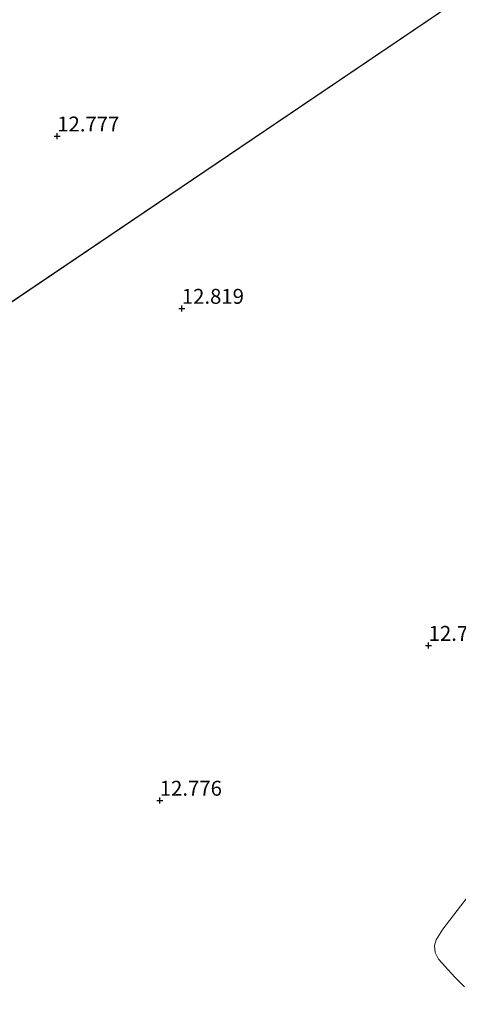
# Model space of a CAD drawing. Units: metres. Extents: x 199990 to 207367, y 393748 to 400003.
# Drawn here: x 201283 to 201357, y 397187 to 397352 of the extents above; entities that cross this region are included whole.
import ezdxf
from ezdxf.enums import TextEntityAlignment as Align

# ---------------------------------------------------------------- set-up
doc = ezdxf.new("R2010")
doc.units = ezdxf.units.M
doc.layers.get('0').update_dxf_attribs({"lineweight": 25})
for name, color, linetype, lineweight in [('B-ME-GR-BOMENSTRUIKEN-GV-B6', 93, 'Continuous', 18), ('B-ME-GW-HOOGTEPUNT-S-B1', 10, 'Continuous', 25), ('B-ME-IE-GRONDWERKLIJN-GROND_INGERICHT-GV-B6', 253, 'Continuous', 18), ('B-ME-IE-HULPGEOMETRIE-L-B1', 53, 'Continuous', 18)]:
    doc.layers.add(name, color=color, linetype=linetype, lineweight=lineweight)
doc.styles.add('NLCS-ISO', font='NLCS-ISO.TTF')

# ---------------------------------------------------------------- blocks, each defined once
blk = doc.blocks.new('hoogtepunt')
for p, q in [((-0.5, 0), (0.5, 0)), ((0, 0.5), (0, -0.5))]:
    blk.add_line(p, q)

msp = doc.modelspace()

# ---------------------------------------------------------------- linework, layer by layer
at = {"layer": 'B-ME-GR-BOMENSTRUIKEN-GV-B6'}
msp.add_polyline3d([(201357.59, 397189.9, 12.74), (201355.99, 397191.52, 12.76), (201353.27, 397194.53, 12.78), (201352.72, 397195.65, 12.76), (201352.57, 397196.79, 12.76), (201352.85, 397197.74, 12.77), (201354.01, 397199.52, 12.76), (201359.34, 397206.52, 12.71)], dxfattribs=at)
at = {"layer": 'B-ME-IE-GRONDWERKLIJN-GROND_INGERICHT-GV-B6'}
for points in [[(201182.87, 397180.43, 13.06), (201185.98, 397187.52, 12.87), (201189.54, 397194.95, 12.81), (201192.37, 397200.66, 12.76), (201195.69, 397207.21, 12.78), (201198.05, 397211.7, 12.76), (201198.56, 397212.95, 12.81), (201201.82, 397218.71, 12.72), (201202.52, 397220.09, 12.72), (201203.15, 397221.22, 12.72), (201207.25, 397228.99, 12.61), (201210.7, 397235.8, 12.62), (201214.14, 397242.85, 12.62), (201218.81, 397252.48, 12.7), (201220.44, 397256.23, 12.7), (201222.45, 397261.43, 12.61), (201223.55, 397265.28, 12.44), (201229.93, 397269.6, 12.51), (201496.19, 397449.7, 12.5)], [(201496.19, 397449.7, 12.5), (201229.93, 397269.6, 12.51)], [(201359.34, 397206.52, 12.71), (201354.01, 397199.52, 12.76), (201352.85, 397197.74, 12.77), (201352.57, 397196.79, 12.76), (201352.72, 397195.65, 12.76), (201353.27, 397194.53, 12.78), (201355.99, 397191.52, 12.76), (201357.59, 397189.9, 12.74)]]:
    msp.add_polyline3d(points, dxfattribs=at)
at = {"layer": 'B-ME-IE-HULPGEOMETRIE-L-B1'}
msp.add_line((201496.19, 397449.7, 12.5), (201229.93, 397269.6, 12.51), dxfattribs=at)

# ---------------------------------------------------------------- block references
at = {"layer": 'B-ME-GW-HOOGTEPUNT-S-B1', "rotation": 90}
for p in [(201289.41, 397332.41, 12.78), (201289.41, 397332.41, 12.78), (201310.27, 397303.54, 12.82), (201310.27, 397303.54, 12.82), (201351.61, 397247.07, 12.77), (201351.61, 397247.07, 12.77), (201306.58, 397221.12, 12.78), (201306.58, 397221.12, 12.78)]:
    msp.add_blockref('hoogtepunt', p, dxfattribs=at)

# ---------------------------------------------------------------- texts
at = {"layer": 'B-ME-GW-HOOGTEPUNT-S-B1', "ltscale": 0.2, "style": 'NLCS-ISO'}
for s, p in [('12.777', (201289.41, 397332.41, 12.78)), ('12.777', (201289.41, 397332.41, 12.78)), ('12.819', (201310.27, 397303.54, 12.82)), ('12.819', (201310.27, 397303.54, 12.82)), ('12.772', (201351.61, 397247.07, 12.77)), ('12.772', (201351.61, 397247.07, 12.77)), ('12.776', (201306.58, 397221.12, 12.78)), ('12.776', (201306.58, 397221.12, 12.78))]:
    msp.add_text(s, height=2.5, dxfattribs=at).set_placement(p, align=Align.BOTTOM_LEFT)

doc.saveas('drawing.dxf')
